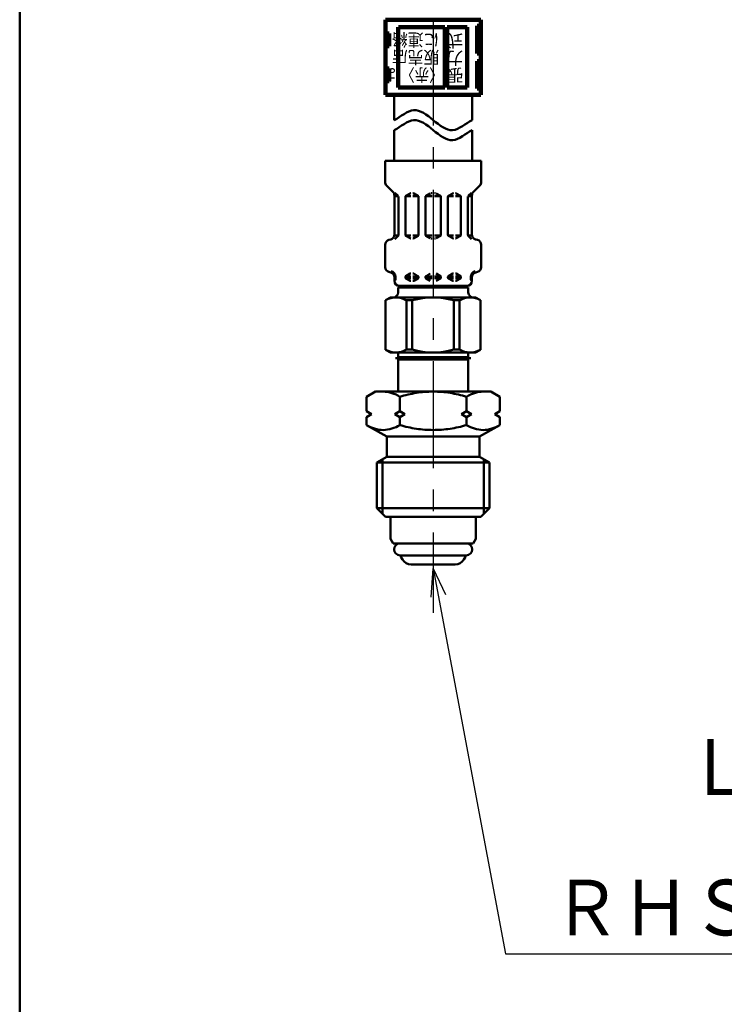
# Model space of a CAD drawing. Units: millimetres. Extents: x 0 to 1554, y -2 to 1099.
# Drawn here: x 87 to 228, y 422 to 619 of the extents above; entities that cross this region are included whole.
import ezdxf

# ---------------------------------------------------------------- set-up
doc = ezdxf.new("R2010")
doc.units = ezdxf.units.MM
doc.header["$LTSCALE"] = 0.672992
doc.linetypes.add('CENTER', pattern=[50.8, 31.75, -6.35, 6.35, -6.35])
for name, color, linetype in [('NoLayerName_001', 7, 'Continuous'), ('NoLayerName_002', 7, 'Continuous'), ('NoLayerName_003', 7, 'Continuous'), ('NoLayerName_004', 7, 'Continuous'), ('NoLayerName_006', 7, 'Continuous'), ('NoLayerName_010', 7, 'Continuous')]:
    doc.layers.add(name, color=color, linetype=linetype)
doc.styles.get("Standard").update_dxf_attribs({"font": 'txt', "bigfont": 'extfont2'})
doc.dimstyles.get("Standard").update_dxf_attribs({"dimtxt": 2.5, "dimasz": 2.5, "dimexe": 1.25, "dimexo": 0.625, "dimtad": 1, "dimzin": 0, "dimdsep": 46, "dimtxsty": 'Standard', "dimcen": 2.5, "dimadec": 0, "dimazin": 0, "dimtfac": 0.75, "dimtmove": 0, "dimatfit": 3, "dimfxl": 1, "dimarcsym": 0})

# ---------------------------------------------------------------- blocks, each defined once
blk = doc.blocks.new('JZB_0001')
at = {"layer": 'NoLayerName_001', "color": 6, "linetype": 'Continuous', "lineweight": 50}
blk.add_line((22.426, 1.583), (22.426, 283.506), dxfattribs=at)

msp = doc.modelspace()

# ---------------------------------------------------------------- linework, layer by layer
at = {"layer": 'NoLayerName_001', "color": 54, "linetype": 'Continuous', "lineweight": 50}
for p, q in [((161.16, 563.37), (160.21, 562.82)), ((160.21, 552.91), (160.21, 562.82)), ((178.16, 563.37), (161.16, 563.37)), ((164.36, 552.94), (164.36, 562.79)), ((164.36, 562.79), (165.53, 562.79)), ((165.53, 552.94), (165.53, 562.79)), ((173.79, 552.94), (173.79, 562.79)), ((173.79, 562.79), (174.96, 562.79)), ((174.96, 552.94), (174.96, 562.79)), ((178.16, 563.37), (179.11, 562.82)), ((179.11, 552.91), (179.11, 562.82)), ((161.16, 552.37), (160.21, 552.91)), ((162.69, 551.44), (162.69, 552.37)), ((164.36, 552.94), (165.53, 552.94)), ((173.79, 552.94), (174.96, 552.94)), ((176.69, 551.44), (176.69, 552.37)), ((178.16, 552.37), (179.11, 552.91))]:
    msp.add_line(p, q, dxfattribs=at)
for centre, radius, start, end in [((162.26, 559.25), 4.11, 59.2712, 119.9219), ((169.66, 548.31), 15.06, 74.0819, 105.9181), ((177.06, 559.25), 4.11, 60.0781, 120.7288), ((162.26, 556.48), 4.11, 240.0781, 300.7288), ((169.66, 567.42), 15.06, 254.0819, 285.9181), ((177.06, 556.48), 4.11, 239.2712, 299.9219)]:
    msp.add_arc(centre, radius, start, end, dxfattribs=at)
for points in [[(161.94, 598.76), (163.23, 599.42), (165.82, 601.9), (169.69, 598.76), (173.57, 595.61), (176.15, 598.09), (177.44, 598.76)], [(161.94, 596.76), (163.23, 597.42), (165.82, 599.9), (169.69, 596.76), (173.57, 593.61), (176.15, 596.09), (177.44, 596.76)]]:
    msp.add_open_spline(points, degree=3, dxfattribs=at)
at = {"layer": 'NoLayerName_002', "color": 54, "linetype": 'Continuous', "lineweight": 50}
for p, q in [((156.41, 543.54), (158.19, 544.57)), ((158.19, 544.57), (181.19, 544.57)), ((159.95, 544.56), (159.73, 544.57)), ((160.17, 544.55), (159.95, 544.56)), ((160.39, 544.52), (160.17, 544.55)), ((160.6, 544.49), (160.39, 544.52)), ((160.82, 544.45), (160.6, 544.49)), ((161.04, 544.4), (160.82, 544.45)), ((167.59, 544.46), (167.17, 544.42)), ((168.01, 544.5), (167.59, 544.46)), ((168.43, 544.53), (168.01, 544.5)), ((168.85, 544.55), (168.43, 544.53)), ((169.27, 544.56), (168.85, 544.55)), ((169.69, 544.57), (169.27, 544.56)), ((169.69, 544.57), (170.11, 544.56)), ((170.11, 544.56), (170.54, 544.55)), ((170.54, 544.55), (170.96, 544.53)), ((170.96, 544.53), (171.38, 544.5)), ((171.38, 544.5), (171.8, 544.46)), ((171.8, 544.46), (172.22, 544.42)), ((178.35, 544.4), (178.56, 544.45)), ((178.56, 544.45), (178.78, 544.49)), ((178.78, 544.49), (179, 544.52)), ((179, 544.52), (179.22, 544.55)), ((179.22, 544.55), (179.44, 544.56)), ((179.44, 544.56), (179.66, 544.57)), ((182.97, 543.54), (181.19, 544.57)), ((156.41, 540.64), (156.41, 543.54)), ((161.25, 544.35), (161.04, 544.4)), ((161.46, 544.28), (161.25, 544.35)), ((161.67, 544.21), (161.46, 544.28)), ((161.87, 544.13), (161.67, 544.21)), ((162.08, 544.05), (161.87, 544.13)), ((162.28, 543.96), (162.08, 544.05)), ((162.48, 543.86), (162.28, 543.96)), ((162.67, 543.76), (162.48, 543.86)), ((162.86, 543.65), (162.67, 543.76)), ((163.05, 543.54), (162.86, 543.65)), ((163.45, 543.66), (163.05, 543.54)), ((163.05, 540.64), (163.05, 543.54)), ((163.85, 543.77), (163.45, 543.66)), ((164.26, 543.88), (163.85, 543.77)), ((164.67, 543.98), (164.26, 543.88)), ((165.08, 544.07), (164.67, 543.98)), ((165.5, 544.15), (165.08, 544.07)), ((165.91, 544.23), (165.5, 544.15)), ((166.33, 544.3), (165.91, 544.23)), ((166.75, 544.36), (166.33, 544.3)), ((167.17, 544.42), (166.75, 544.36)), ((172.22, 544.42), (172.64, 544.36)), ((172.64, 544.36), (173.05, 544.3)), ((173.05, 544.3), (173.47, 544.23)), ((173.47, 544.23), (173.89, 544.15)), ((173.89, 544.15), (174.3, 544.07)), ((174.3, 544.07), (174.71, 543.98)), ((174.71, 543.98), (175.12, 543.88)), ((175.12, 543.88), (175.53, 543.77)), ((175.53, 543.77), (175.93, 543.66)), ((175.93, 543.66), (176.33, 543.54)), ((176.33, 543.54), (176.52, 543.65)), ((176.33, 540.64), (176.33, 543.54)), ((176.52, 543.65), (176.71, 543.76)), ((176.71, 543.76), (176.91, 543.86)), ((176.91, 543.86), (177.1, 543.96)), ((177.1, 543.96), (177.3, 544.05)), ((177.3, 544.05), (177.51, 544.13)), ((177.51, 544.13), (177.72, 544.21)), ((177.72, 544.21), (177.92, 544.28)), ((177.92, 544.28), (178.13, 544.35)), ((178.13, 544.35), (178.35, 544.4)), ((182.97, 540.64), (182.97, 543.54)), ((157.41, 540.07), (156.41, 540.64)), ((163.05, 540.64), (162.05, 540.07)), ((164.05, 540.07), (163.05, 540.64)), ((175.33, 540.07), (176.33, 540.64)), ((176.33, 540.64), (177.33, 540.07)), ((181.97, 540.07), (182.97, 540.64)), ((156.41, 539.49), (157.41, 540.07)), ((156.41, 537.89), (156.41, 539.49)), ((162.05, 540.07), (163.05, 539.49)), ((163.05, 539.49), (164.05, 540.07)), ((163.05, 537.89), (163.05, 539.49)), ((176.33, 539.49), (175.33, 540.07)), ((177.33, 540.07), (176.33, 539.49)), ((176.33, 537.89), (176.33, 539.49)), ((182.97, 539.49), (181.97, 540.07)), ((182.97, 537.89), (182.97, 539.49)), ((156.41, 537.89), (160.44, 535.57)), ((156.8, 537.68), (156.41, 537.89)), ((157.19, 537.48), (156.8, 537.68)), ((157.59, 537.31), (157.19, 537.48)), ((158.01, 537.17), (157.59, 537.31)), ((158.43, 537.05), (158.01, 537.17)), ((158.86, 536.96), (158.43, 537.05)), ((159.29, 536.91), (158.86, 536.96)), ((159.73, 536.89), (159.29, 536.91)), ((160.17, 536.91), (159.73, 536.89)), ((160.61, 536.97), (160.17, 536.91)), ((161.04, 537.05), (160.61, 536.97)), ((161.46, 537.17), (161.04, 537.05)), ((161.87, 537.31), (161.46, 537.17)), ((162.28, 537.48), (161.87, 537.31)), ((162.67, 537.68), (162.28, 537.48)), ((163.05, 537.89), (162.67, 537.68)), ((163.45, 537.78), (163.05, 537.89)), ((163.86, 537.67), (163.45, 537.78)), ((164.26, 537.56), (163.86, 537.67)), ((164.67, 537.46), (164.26, 537.56)), ((165.09, 537.37), (164.67, 537.46)), ((165.5, 537.29), (165.09, 537.37)), ((165.91, 537.22), (165.5, 537.29)), ((166.33, 537.15), (165.91, 537.22)), ((166.75, 537.09), (166.33, 537.15)), ((167.17, 537.04), (166.75, 537.09)), ((167.59, 536.99), (167.17, 537.04)), ((168.01, 536.96), (167.59, 536.99)), ((168.43, 536.93), (168.01, 536.96)), ((168.85, 536.91), (168.43, 536.93)), ((169.27, 536.9), (168.85, 536.91)), ((169.69, 536.89), (169.27, 536.9)), ((169.69, 536.89), (170.11, 536.9)), ((170.11, 536.9), (170.53, 536.91)), ((170.53, 536.91), (170.96, 536.93)), ((170.96, 536.93), (171.38, 536.96)), ((171.38, 536.96), (171.8, 536.99)), ((171.8, 536.99), (172.22, 537.04)), ((172.22, 537.04), (172.63, 537.09)), ((172.63, 537.09), (173.05, 537.15)), ((173.05, 537.15), (173.47, 537.22)), ((173.47, 537.22), (173.88, 537.29)), ((173.88, 537.29), (174.3, 537.37)), ((174.3, 537.37), (174.71, 537.46)), ((174.71, 537.46), (175.12, 537.56)), ((175.12, 537.56), (175.53, 537.67)), ((175.53, 537.67), (175.93, 537.78)), ((175.93, 537.78), (176.33, 537.89)), ((176.33, 537.89), (176.71, 537.68)), ((176.71, 537.68), (177.11, 537.48)), ((177.11, 537.48), (177.51, 537.31)), ((177.51, 537.31), (177.92, 537.17)), ((177.92, 537.17), (178.35, 537.05)), ((178.35, 537.05), (178.78, 536.97)), ((178.78, 536.97), (179.21, 536.91)), ((182.97, 537.89), (178.94, 535.57)), ((179.21, 536.91), (179.65, 536.89)), ((179.65, 536.89), (180.09, 536.91)), ((180.09, 536.91), (180.52, 536.96)), ((180.52, 536.96), (180.95, 537.05)), ((180.95, 537.05), (181.38, 537.17)), ((181.38, 537.17), (181.79, 537.31)), ((181.79, 537.31), (182.19, 537.48)), ((182.19, 537.48), (182.59, 537.68)), ((182.59, 537.68), (182.97, 537.89)), ((160.44, 535.57), (160.44, 531.57)), ((160.44, 535.57), (178.94, 535.57)), ((178.94, 535.57), (178.94, 531.57)), ((160.44, 531.57), (158.44, 530.41)), ((159.6, 531.08), (159.6, 520.15)), ((160.44, 531.57), (178.94, 531.57)), ((178.94, 531.57), (180.94, 530.41)), ((179.78, 531.08), (179.78, 520.15)), ((158.44, 530.41), (158.44, 521.32)), ((158.44, 530.41), (180.94, 530.41)), ((180.94, 530.41), (180.94, 521.32)), ((158.44, 521.32), (160.19, 519.57)), ((158.44, 521.32), (180.94, 521.32)), ((180.94, 521.32), (179.19, 519.57)), ((160.19, 519.57), (179.19, 519.57))]:
    msp.add_line(p, q, dxfattribs=at)
at = {"layer": 'NoLayerName_003', "color": 54, "linetype": 'Continuous', "lineweight": 100}
for p, q in [((160.19, 618.8), (160.19, 603.8)), ((179.19, 618.8), (160.19, 618.8)), ((162.69, 605.3), (162.69, 617.3)), ((171.99, 617.3), (162.79, 617.3)), ((171.99, 605.3), (171.99, 617.3)), ((172.49, 605.3), (172.49, 617.3)), ((176.49, 617.3), (172.49, 617.3)), ((176.49, 605.3), (176.49, 617.3)), ((178.44, 617.55), (179.19, 617.55)), ((178.44, 612.05), (178.44, 617.55)), ((179.19, 618.8), (179.19, 603.8)), ((160.94, 616.05), (160.19, 616.05)), ((160.94, 613.55), (160.94, 616.05)), ((179.19, 615.95), (178.44, 615.95)), ((160.19, 613.55), (160.94, 613.55)), ((178.44, 613.65), (179.19, 613.65)), ((179.19, 612.05), (178.44, 612.05)), ((178.44, 610.55), (179.19, 610.55)), ((178.44, 605.05), (178.44, 610.55)), ((160.94, 609.05), (160.19, 609.05)), ((160.94, 606.55), (160.94, 609.05)), ((179.19, 608.95), (178.44, 608.95)), ((160.19, 606.55), (160.94, 606.55)), ((178.44, 606.65), (179.19, 606.65)), ((179.19, 603.8), (160.19, 603.8)), ((162.69, 605.3), (171.99, 605.3)), ((172.49, 605.3), (176.49, 605.3)), ((179.19, 605.05), (178.44, 605.05))]:
    msp.add_line(p, q, dxfattribs=at)
at = {"layer": 'NoLayerName_003', "color": 54, "linetype": 'Continuous', "lineweight": 50}
for p, q in [((162.69, 551.44), (176.69, 551.44)), ((163.09, 551.21), (162.69, 551.44)), ((162.69, 550.98), (163.09, 551.21)), ((162.69, 550.98), (176.69, 550.98)), ((176.29, 551.21), (176.69, 551.44)), ((176.69, 550.98), (176.29, 551.21))]:
    msp.add_line(p, q, dxfattribs=at)
at = {"layer": 'NoLayerName_004', "color": 6, "linetype": 'CENTER', "lineweight": 25}
msp.add_line((169.69, 789.96), (169.69, 500.43), dxfattribs=at)
at = {"layer": 'NoLayerName_006', "color": 54, "linetype": 'Continuous', "lineweight": 50}
for p, q in [((161.94, 598.76), (161.94, 603.8)), ((161.94, 590.65), (161.94, 596.76)), ((160.11, 590.65), (160.11, 586.41)), ((160.11, 590.65), (179.27, 590.65)), ((179.27, 590.65), (179.27, 586.41)), ((160.4, 585.7), (161.67, 584.44)), ((162.07, 584.26), (162.7, 583.63)), ((164.26, 583.63), (165.11, 584.12)), ((165.21, 584.15), (165.26, 584.15)), ((165.71, 584.15), (165.66, 584.15)), ((166.66, 583.63), (165.81, 584.12)), ((168.26, 583.63), (169.11, 584.12)), ((169.21, 584.15), (169.46, 584.15)), ((170.17, 584.15), (169.92, 584.15)), ((171.12, 583.63), (170.27, 584.12)), ((172.72, 583.63), (173.58, 584.12)), ((173.68, 584.15), (173.72, 584.15)), ((174.17, 584.15), (174.12, 584.15)), ((175.12, 583.63), (174.27, 584.12)), ((177.31, 584.26), (176.68, 583.63)), ((178.98, 585.7), (177.72, 584.44)), ((161.96, 583.73), (161.96, 575.91)), ((162.76, 583.57), (161.96, 583.57)), ((162.76, 583.49), (162.76, 575.81)), ((164.16, 583.45), (164.16, 575.84)), ((164.2, 583.57), (165.26, 583.57)), ((166.72, 583.57), (165.66, 583.57)), ((166.76, 583.45), (166.76, 575.84)), ((168.16, 583.57), (169.46, 583.57)), ((168.16, 583.45), (168.16, 575.84)), ((171.22, 583.57), (169.92, 583.57)), ((171.22, 583.45), (171.22, 575.84)), ((172.62, 583.45), (172.62, 575.84)), ((172.66, 583.57), (173.72, 583.57)), ((175.19, 583.57), (174.12, 583.57)), ((175.22, 583.45), (175.22, 575.84)), ((176.62, 583.57), (177.42, 583.57)), ((176.62, 583.49), (176.62, 575.81)), ((177.42, 583.73), (177.42, 575.91)), ((160.85, 574.85), (161.22, 574.95)), ((162.72, 575.72), (161.94, 575.72)), ((162.7, 575.66), (162.06, 575.02)), ((164.2, 575.72), (165.26, 575.72)), ((164.26, 575.67), (165.11, 575.17)), ((165.21, 575.15), (165.26, 575.15)), ((166.72, 575.72), (165.66, 575.72)), ((165.71, 575.15), (165.66, 575.15)), ((166.66, 575.67), (165.81, 575.17)), ((168.16, 575.72), (169.46, 575.72)), ((168.26, 575.67), (169.11, 575.17)), ((169.21, 575.15), (169.46, 575.15)), ((171.22, 575.72), (169.92, 575.72)), ((170.17, 575.15), (169.92, 575.15)), ((171.12, 575.67), (170.27, 575.17)), ((172.66, 575.72), (173.72, 575.72)), ((172.72, 575.67), (173.58, 575.17)), ((173.68, 575.15), (173.72, 575.15)), ((175.19, 575.72), (174.12, 575.72)), ((174.17, 575.15), (174.12, 575.15)), ((175.12, 575.67), (174.27, 575.17)), ((176.66, 575.72), (177.44, 575.72)), ((176.68, 575.66), (177.33, 575.02)), ((178.53, 574.85), (178.17, 574.95)), ((160.11, 573.88), (160.11, 569.41)), ((179.27, 573.88), (179.27, 569.41)), ((160.85, 568.44), (161.22, 568.34)), ((164.26, 567.63), (165.11, 568.12)), ((165.21, 568.15), (165.26, 568.15)), ((165.71, 568.15), (165.66, 568.15)), ((166.66, 567.63), (165.81, 568.12)), ((168.26, 567.63), (169.11, 568.12)), ((171.12, 567.63), (170.27, 568.12)), ((172.72, 567.63), (173.58, 568.12)), ((173.68, 568.15), (173.72, 568.15)), ((174.17, 568.15), (174.12, 568.15)), ((175.12, 567.63), (174.27, 568.12)), ((178.53, 568.44), (178.17, 568.34)), ((161.94, 567.57), (162.2, 567.57)), ((161.96, 567.38), (161.96, 566.65)), ((161.96, 567.22), (162.2, 567.22)), ((162.2, 567.57), (162.2, 566.93)), ((164.16, 567.57), (165.26, 567.57)), ((164.16, 567.45), (164.16, 567.34)), ((164.16, 567.22), (165.26, 567.22)), ((164.26, 567.17), (165.11, 566.67)), ((165.21, 566.65), (165.26, 566.65)), ((165.66, 567.57), (166.72, 567.57)), ((165.66, 567.22), (166.76, 567.22)), ((165.71, 566.65), (165.66, 566.65)), ((166.66, 567.17), (165.81, 566.67)), ((166.76, 567.45), (166.76, 567.34)), ((168.16, 567.57), (169.46, 567.57)), ((168.16, 567.45), (168.16, 567.34)), ((168.16, 567.22), (169.46, 567.22)), ((168.26, 567.17), (169.11, 566.67)), ((171.22, 567.57), (169.92, 567.57)), ((171.22, 567.22), (169.92, 567.22)), ((171.12, 567.17), (170.27, 566.67)), ((171.22, 567.45), (171.22, 567.34)), ((172.62, 567.45), (172.62, 567.34)), ((173.72, 567.22), (172.62, 567.22)), ((173.72, 567.57), (172.66, 567.57)), ((172.72, 567.17), (173.58, 566.67)), ((173.68, 566.65), (173.72, 566.65)), ((175.22, 567.57), (174.12, 567.57)), ((175.22, 567.22), (174.12, 567.22)), ((174.17, 566.65), (174.12, 566.65)), ((175.12, 567.17), (174.27, 566.67)), ((175.22, 567.45), (175.22, 567.34)), ((177.18, 567.57), (177.18, 566.93)), ((177.44, 567.57), (177.18, 567.57)), ((177.42, 567.22), (177.18, 567.22)), ((177.42, 567.38), (177.42, 566.65)), ((162.69, 564.34), (162.69, 565.37)), ((162.69, 565.37), (176.69, 565.37)), ((162.96, 565.65), (176.42, 565.65)), ((176.69, 565.37), (176.69, 564.34)), ((161.16, 552.37), (178.16, 552.37)), ((162.69, 550.98), (162.69, 544.57)), ((176.69, 550.98), (176.69, 544.57)), ((161.19, 519.57), (161.19, 515.18)), ((178.19, 519.57), (178.19, 515.18)), ((161.72, 514.27), (161.19, 515.18)), ((177.67, 514.27), (178.19, 515.18)), ((161.72, 514.27), (177.67, 514.27)), ((176.29, 511.87), (163.09, 511.87)), ((163.56, 511.07), (163.25, 511.61)), ((175.82, 511.07), (176.13, 511.61)), ((174.09, 510.07), (165.3, 510.07))]:
    msp.add_line(p, q, dxfattribs=at)
for centre, radius, start, end in [((161.11, 586.41), 1, 180, 225), ((178.27, 586.41), 1, 315, 0), ((160.96, 583.73), 1, 0, 45), ((165.21, 583.95), 0.2, 90, 120), ((165.71, 583.95), 0.2, 60, 90), ((173.68, 583.95), 0.2, 90, 120), ((174.17, 583.95), 0.2, 60, 90), ((178.42, 583.73), 1, 135, 180), ((164.36, 583.45), 0.2, 120, 180), ((166.56, 583.45), 0.2, 0, 60), ((168.36, 583.45), 0.2, 120, 180), ((171.02, 583.45), 0.2, 0, 60), ((172.82, 583.45), 0.2, 120, 180), ((175.02, 583.45), 0.2, 0, 60), ((160.96, 575.91), 1, 285, 0), ((178.42, 575.91), 1, 180, 255), ((161.11, 573.88), 1, 105, 180), ((162.56, 575.81), 0.2, 315, 0), ((164.36, 575.84), 0.2, 180, 240), ((165.21, 575.35), 0.2, 240, 270), ((165.71, 575.35), 0.2, 270, 300), ((166.56, 575.84), 0.2, 300, 0), ((168.36, 575.84), 0.2, 180, 240), ((171.02, 575.84), 0.2, 300, 0), ((172.82, 575.84), 0.2, 180, 240), ((173.68, 575.35), 0.2, 240, 270), ((174.17, 575.35), 0.2, 270, 300), ((175.02, 575.84), 0.2, 300, 0), ((176.82, 575.81), 0.2, 180, 225), ((178.27, 573.88), 1, 0, 75), ((161.11, 569.41), 1, 180, 255), ((160.96, 567.38), 1, 0, 75), ((160.96, 567.38), 1.25, 8.7086, 75), ((165.21, 567.95), 0.2, 90, 120), ((165.71, 567.95), 0.2, 60, 90), ((173.68, 567.95), 0.2, 90, 120), ((174.17, 567.95), 0.2, 60, 90), ((178.42, 567.38), 1.25, 105, 171.2914), ((178.42, 567.38), 1, 105, 180), ((178.27, 569.41), 1, 285, 0), ((162.96, 566.65), 1, 180, 270), ((162, 566.93), 0.2, 270, 0), ((164.36, 567.45), 0.2, 120, 180), ((164.36, 567.34), 0.2, 180, 240), ((165.21, 566.85), 0.2, 240, 270), ((165.71, 566.85), 0.2, 270, 300), ((166.56, 567.45), 0.2, 0, 60), ((166.56, 567.34), 0.2, 300, 0), ((168.36, 567.45), 0.2, 120, 180), ((168.36, 567.34), 0.2, 180, 240), ((171.02, 567.45), 0.2, 0, 60), ((171.02, 567.34), 0.2, 300, 0), ((172.82, 567.45), 0.2, 120, 180), ((172.82, 567.34), 0.2, 180, 240), ((173.68, 566.85), 0.2, 240, 270), ((174.17, 566.85), 0.2, 270, 300), ((175.02, 567.45), 0.2, 0, 60), ((175.02, 567.34), 0.2, 300, 0), ((176.42, 566.65), 1, 270, 0), ((177.38, 566.93), 0.2, 180, 270), ((161.69, 564.37), 1, 270, 0), ((165.19, 565.96), 0.65, 293.1967, 318.5582), ((174.19, 565.96), 0.65, 221.4418, 246.8033), ((177.69, 564.37), 1, 180, 270), ((163.09, 513.07), 1.2, 90, 270), ((176.29, 513.07), 1.2, 270, 90), ((163.43, 511.71), 0.2, 127.056, 210), ((165.3, 512.07), 2, 210, 270), ((174.09, 512.07), 2, 270, 330), ((175.96, 511.71), 0.2, 330, 52.944)]:
    msp.add_arc(centre, radius, start, end, dxfattribs=at)
at = {"layer": 'NoLayerName_010', "color": 54, "linetype": 'Continuous', "lineweight": 50}
for p, q in [((177.44, 603.8), (177.44, 598.76)), ((177.44, 596.76), (177.44, 590.65))]:
    msp.add_line(p, q, dxfattribs=at)
at = {"layer": 'NoLayerName_010', "color": 4, "linetype": 'CENTER', "lineweight": 50}
msp.add_line((162.17, 551.21), (177.21, 551.21), dxfattribs=at)

# ---------------------------------------------------------------- block references
at = {"layer": 'NoLayerName_001', "xscale": 3.700000000000001, "yscale": 3.700000000000001, "zscale": 3.700000000000001}
msp.add_blockref('JZB_0001', (4.25, -1.66), dxfattribs=at)

# ---------------------------------------------------------------- texts
at = {"layer": 'NoLayerName_001', "color": 7, "linetype": 'Continuous', "lineweight": 25, "char_height": 11.1, "line_spacing_factor": 0.8}
for s, insert, width, attachment_point in [('\\A1;\\W0.912871;\\T0.912871;ＬＩＡ検定合格証票', (344.6, 464.06), 116.2746, 9), ('\\A1;\\W0.912871;\\T0.912871;ＲＨＳ－１０００Ｓ（Ｔ）×４', (193.37, 436.02), 180.8717, 7)]:
    msp.add_mtext(s, dxfattribs=dict(at, insert=insert, width=width, attachment_point=attachment_point))
at = {"layer": 'NoLayerName_006', "color": 54, "lineweight": 50, "char_height": 2.5, "attachment_point": 7, "rotation": 180, "line_spacing_factor": 0.6}
for s, insert, width in [('\\A1;\\W0.921954;\\T0.921954;に連絡', (170.89, 616.05), 8.8162), ('\\A1;式', (175.71, 615.9), 3.1875), ('\\A1;\\W0.921954;\\T0.921954;販売店', (170.89, 612.55), 8.8162), ('\\A1;力', (175.71, 612.39), 3.1875), ('\\A1;\\W0.840000;\\T0.840000;〈赤〉は', (171.74, 609.05), 10.625), ('\\A1;張', (175.71, 608.97), 3.1875)]:
    msp.add_mtext(s, dxfattribs=dict(at, insert=insert, width=width))

# ---------------------------------------------------------------- leaders
at = {"layer": 'NoLayerName_001', "color": 7, "linetype": 'Continuous', "lineweight": 25, "annotation_type": 0, "has_hookline": 1, "hookline_direction": 0, "text_width": 133.96}
msp.add_leader([(169.69, 509.28), (184.12, 432.32), (189.67, 432.32)], dimstyle='Standard', override={"dimtxt": 11.1, "dimasz": 5.55, "dimgap": 3.7, "dimldrblk": 'OPEN30'}, dxfattribs=at)

doc.saveas('drawing.dxf')
